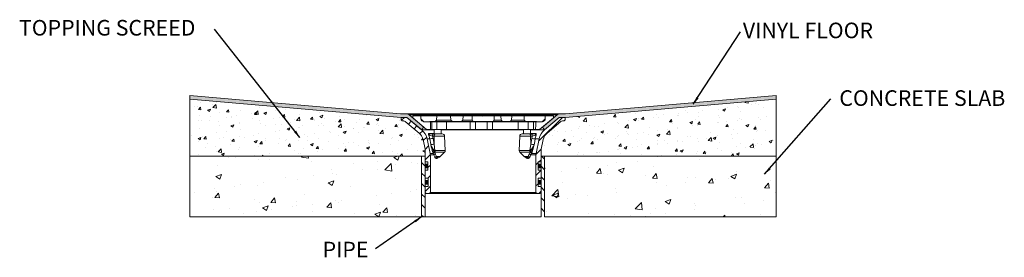
# Model space of a CAD drawing. Units: inches. Extents: x -128 to 1131, y 36 to 340.
import ezdxf

# ---------------------------------------------------------------- set-up
doc = ezdxf.new("R2010")
doc.units = ezdxf.units.IN
doc.header["$MEASUREMENT"] = 0
doc.styles.add('SLDTEXTSTYLE0', font='GOTHIC.TTF')
doc.styles.get("Standard").update_dxf_attribs({"font": 'arial.ttf'})
doc.dimstyles.new('SLDDIMSTYLE0', dxfattribs={"dimtxt": 16, "dimasz": 10, "dimexe": 10, "dimexo": 10, "dimgap": 0.875, "dimtad": 0, "dimtih": 1, "dimtoh": 1, "dimzin": 12, "dimdsep": 46, "dimtxsty": 'SLDTEXTSTYLE0', "dimcen": 0.09, "dimclrd": 7, "dimclre": 7, "dimclrt": 7, "dimadec": 0, "dimazin": 0, "dimtfac": 1, "dimtofl": 0, "dimtmove": 0, "dimatfit": 3, "dimfxl": 1, "dimtolj": 1, "dimtzin": 12, "dimarcsym": 0})
pattern_1 = [(45, (-3122.83, -3931.701), (-6.735192, 6.735192), [])]
pattern_2 = [(135, (-3122.83, -3931.701), (-6.735192, -6.735192), [])]
pattern_3 = [(50, (-221.334, 438.208), (35.863, -3.1376), [3.75, -41.25]), (355, (-221.334, 438.208), (-6.9376, 37.6096), [3, -33]), (100.4514, (-218.346, 437.947), (28.9255, 34.472), [3.187, -35.0571]), (46.184, (-221.334, 448.21), (53.362, -8.276), [5.625, -61.875]), (96.6356, (-216.89, 447.52), (46.7331, 48.706), [4.7805, -52.5857]), (351.184, (-221.334, 448.21), (46.733, 48.706), [4.5, -49.5]), (21, (-216.334, 445.708), (29.84535, -20.13094), [3.75, -41.25]), (326, (-216.334, 445.708), (12.1658, 36.2575), [3, -33]), (71.4514, (-213.847, 444.03), (42.0111, 16.1265), [3.187, -35.0571]), (37.5, (-221.334, 438.208), (0.608, 16.6447), [0, -32.6, 0, -33.5, 0, -33.125]), (7.5, (-221.334, 438.208), (13.15348, 19.7206), [0, -19.1, 0, -31.85, 0, -12.625]), (327.5, (-232.484, 438.208), (26.69112, -1.12774), [0, -12.5, 0, -39, 0, -51.75]), (317.5, (-237.484, 438.208), (29.1593, 5.00525), [0, -16.25, 0, -25.9, 0, -36.75])]
pattern_4 = [(50, (-221.334, 438.21), (71.726, -6.2752), [7.5, -82.5]), (355, (-221.334, 438.21), (-13.875, 75.219), [6, -66]), (100.4514, (-215.36, 437.685), (57.851, 68.944), [6.374, -70.114]), (46.184, (-221.33, 458.21), (106.724, -16.552), [11.25, -123.75]), (96.636, (-212.44, 456.83), (93.466, 97.412), [9.561, -105.171]), (351.184, (-221.33, 458.21), (93.466, 97.412), [9, -99]), (21, (-211.334, 453.21), (59.6907, -40.262), [7.5, -82.5]), (326, (-211.334, 453.21), (24.3315, 72.515), [6, -66]), (71.4514, (-206.36, 449.85), (84.0223, 32.253), [6.374, -70.114]), (37.5, (-221.334, 438.208), (1.216, 33.2894), [0, -65.2, 0, -67, 0, -66.25]), (7.5, (-221.334, 438.208), (26.307, 39.4412), [0, -38.2, 0, -63.7, 0, -25.25]), (327.5, (-243.634, 438.208), (53.38224, -2.2555), [0, -25, 0, -78, 0, -103.5]), (317.5, (-253.634, 438.21), (58.3186, 10.0105), [0, -32.5, 0, -51.8, 0, -73.5])]

msp = doc.modelspace()

# ---------------------------------------------------------------- hatches: boundary and pattern name
at = {"linetype": 'ByBlock', "lineweight": 9}
h = msp.add_hatch(color=0, dxfattribs=at)
edge = h.paths.add_edge_path(flags=0)
edge.add_line((366.9, 214.9), (385.7, 199.1))
edge.add_line((385.7, 199.1), (388.6, 202.6))
edge.add_line((388.6, 202.6), (369.8, 218.3))
edge.add_arc((366.9, 214.9), 4.5, 50, 90)
edge.add_line((366.9, 219.4), (360.2, 219.4))
edge.add_arc((360.2, 234.4), 15, 265, 270, ccw=False)
edge.add_line((358.9, 219.4), (89.4, 243))
edge.add_line((89.4, 243), (89.4, 238.5))
edge.add_line((89.4, 238.5), (359.4, 214.9))
edge.add_line((359.4, 214.9), (366.9, 214.9))
h = msp.add_hatch(color=0, dxfattribs=at)
edge = h.paths.add_edge_path(flags=0)
edge.add_line((559, 218.3), (540.2, 202.6))
edge.add_line((540.2, 202.6), (543.1, 199.1))
edge.add_line((543.1, 199.1), (561.9, 214.9))
edge.add_line((561.9, 214.9), (569.4, 214.9))
edge.add_line((569.4, 214.9), (839.4, 238.5))
edge.add_line((839.4, 238.5), (839.4, 243))
edge.add_line((839.4, 243), (569.9, 219.4))
edge.add_arc((568.5, 234.4), 15, 270, 275, ccw=False)
edge.add_line((568.5, 219.4), (561.9, 219.4))
edge.add_arc((561.9, 214.9), 4.5, 90, 130)
h = msp.add_hatch(dxfattribs=at)
h.set_pattern_fill('AR-CONC', color=0, scale=5, style=0)
h.set_pattern_definition(pattern_3)
h.paths.add_polyline_path([(390.1, 174.4), (387.6, 186.5, 0.167343), (382.5, 194.9), (364.9, 209.7, 0.176327), (363, 210.4), (360.9, 210.4), (359.4, 211.9), (359.4, 214.9), (89.4, 238.5), (89.4, 165.4), (390.1, 165.4)])
h = msp.add_hatch(dxfattribs=at)
h.set_pattern_fill('AR-CONC', color=0, scale=6, style=0)
h.set_pattern_definition([(50, (-3122.8, -3931.7), (1093.11, -95.63), [114.3, -1257.3]), (355, (-3122.8, -3931.7), (-211.46, 1146.34), [91.44, -1005.84]), (100.45, (-3031.7, -3939.7), (881.66, 1050.7), [97.14, -1068.54]), (46.184, (-3122.8, -3626.9), (1626.47, -252.25), [171.45, -1885.95]), (96.636, (-2987.3, -3648), (1424.43, 1484.55), [145.7, -1602.8]), (351.184, (-3122.8, -3626.9), (1424.43, 1484.55), [137.16, -1508.76]), (21, (-2970.4, -3703.1), (909.69, -613.6), [114.3, -1257.3]), (326, (-2970.4, -3703.1), (370.81, 1105.13), [91.44, -1005.84]), (71.451, (-2894.6, -3754.2), (1280.5, 491.54), [97.14, -1068.54]), (37.5, (-3122.83, -3931.7), (18.532, 507.33), [0, -993.65, 0, -1021.08, 0, -1009.65]), (7.5, (-3122.83, -3931.7), (400.92, 601.083), [0, -582.17, 0, -970.79, 0, -384.81]), (327.5, (-3462.7, -3931.7), (813.544, -34.372), [0, -381, 0, -1188.72, 0, -1577.34]), (317.5, (-3615.1, -3931.7), (888.775, 152.56), [0, -495.3, 0, -789.43, 0, -1120.14])])
edge = h.paths.add_edge_path(flags=0)
edge.add_line((569.4, 211.9), (567.9, 210.4))
edge.add_line((567.9, 210.4), (565.8, 210.4))
edge.add_arc((565.8, 207.4), 3, 90, 130)
edge.add_line((563.9, 209.7), (546.3, 194.9))
edge.add_arc((555.9, 183.4), 15, 130, 168)
edge.add_line((541.2, 186.5), (538.6, 174.4))
edge.add_line((538.6, 174.4), (538.6, 165.4))
edge.add_line((538.6, 165.4), (839.4, 165.4))
edge.add_line((839.4, 165.4), (839.4, 238.5))
edge.add_line((839.4, 238.5), (569.4, 214.9))
edge.add_line((569.4, 214.9), (569.4, 211.9))
h = msp.add_hatch(dxfattribs=at)
h.set_pattern_fill('AR-CONC', color=0, scale=5, style=0)
h.set_pattern_definition(pattern_3)
h.paths.add_polyline_path([(839.4, 165.4), (839.4, 238.5), (569.4, 214.9), (569.4, 211.9), (567.9, 210.4), (565.8, 210.4, 0.176327), (563.9, 209.7), (546.3, 194.9, 0.167343), (541.2, 186.5), (538.6, 174.4), (538.6, 165.4)])
h = msp.add_hatch(dxfattribs=at)
h.set_pattern_fill('ANSI31', color=0, scale=3, style=0)
h.set_pattern_definition(pattern_1)
edge = h.paths.add_edge_path(flags=0)
edge.add_line((390.1, 157.9), (393.8, 157.9))
edge.add_line((393.8, 157.9), (393.8, 147.4))
edge.add_line((393.8, 147.4), (390.1, 147.4))
edge.add_line((390.1, 147.4), (390.1, 136.9))
edge.add_line((390.1, 136.9), (394, 136.9))
edge.add_line((394, 136.9), (394, 126.4))
edge.add_line((394, 126.4), (390.1, 126.4))
edge.add_line((390.1, 126.4), (390.1, 118.9))
edge.add_line((390.1, 118.9), (391.6, 117.4))
edge.add_line((391.6, 117.4), (395.4, 117.4))
edge.add_line((395.4, 117.4), (396.9, 118.9))
edge.add_line((396.9, 118.9), (396.9, 167.2))
edge.add_arc((389.4, 167.2), 7.5, 0, 12)
edge.add_line((396.7, 168.7), (392.7, 187.6))
edge.add_arc((372.9, 183.4), 20.3, 12, 50)
edge.add_line((385.9, 198.9), (366.9, 214.9))
edge.add_line((366.9, 214.9), (359.4, 214.9))
edge.add_line((359.4, 214.9), (359.4, 211.9))
edge.add_line((359.4, 211.9), (360.9, 210.4))
edge.add_line((360.9, 210.4), (363, 210.4))
edge.add_arc((363, 207.4), 3, 50, 90, ccw=False)
edge.add_line((364.9, 209.7), (382.5, 194.9))
edge.add_arc((372.9, 183.4), 15, 12, 50, ccw=False)
edge.add_line((387.6, 186.5), (390.1, 174.4))
edge.add_line((390.1, 174.4), (390.1, 157.9))
h = msp.add_hatch(dxfattribs=at)
h.set_pattern_fill('ANSI31', color=0, scale=3, style=0)
h.set_pattern_definition(pattern_1)
edge = h.paths.add_edge_path(flags=0)
edge.add_line((533.4, 117.4), (537.1, 117.4))
edge.add_line((537.1, 117.4), (538.6, 118.9))
edge.add_line((538.6, 118.9), (538.6, 126.4))
edge.add_line((538.6, 126.4), (534.8, 126.4))
edge.add_line((534.8, 126.4), (534.8, 136.9))
edge.add_line((534.8, 136.9), (538.6, 136.9))
edge.add_line((538.6, 136.9), (538.6, 147.4))
edge.add_line((538.6, 147.4), (535, 147.4))
edge.add_line((535, 147.4), (535, 157.9))
edge.add_line((535, 157.9), (538.6, 157.9))
edge.add_line((538.6, 157.9), (538.6, 174.4))
edge.add_line((538.6, 174.4), (541.2, 186.5))
edge.add_arc((555.9, 183.4), 15, 130, 168, ccw=False)
edge.add_line((546.3, 194.9), (563.9, 209.7))
edge.add_arc((565.8, 207.4), 3, 90, 130, ccw=False)
edge.add_line((565.8, 210.4), (567.9, 210.4))
edge.add_line((567.9, 210.4), (569.4, 211.9))
edge.add_line((569.4, 211.9), (569.4, 214.9))
edge.add_line((569.4, 214.9), (561.9, 214.9))
edge.add_line((561.9, 214.9), (542.9, 198.9))
edge.add_arc((555.9, 183.4), 20.3, 130, 168)
edge.add_line((536.1, 187.6), (532.1, 168.7))
edge.add_arc((539.4, 167.2), 7.5, 168, 180)
edge.add_line((531.9, 167.2), (531.9, 118.9))
edge.add_line((531.9, 118.9), (533.4, 117.4))
h = msp.add_hatch(dxfattribs=at)
h.set_pattern_fill('AR-CONC', color=0, scale=10, style=0)
h.set_pattern_definition(pattern_4)
h.paths.add_polyline_path([(385.6, 87.4), (385.6, 165.4), (89.4, 165.4), (89.4, 87.4)])
h = msp.add_hatch(dxfattribs=at)
h.set_pattern_fill('ANSI31', color=0, scale=3, angle=90, style=0)
h.set_pattern_definition(pattern_2)
h.paths.add_polyline_path([(385.6, 165.4), (385.6, 87.4), (390.1, 87.4), (390.1, 165.4)], flags=0)
h = msp.add_hatch(dxfattribs=at)
h.set_pattern_fill('ANSI31', color=0, scale=3, angle=90, style=0)
h.set_pattern_definition(pattern_2)
h.paths.add_polyline_path([(543.1, 87.4), (543.1, 165.4), (538.6, 165.4), (538.6, 87.4)], flags=0)
h = msp.add_hatch(dxfattribs=at)
h.set_pattern_fill('AR-CONC', color=0, scale=10, style=0)
h.set_pattern_definition(pattern_4)
h.paths.add_polyline_path([(839.4, 87.4), (839.4, 165.4), (543.1, 165.4), (543.1, 87.4)])
h = msp.add_hatch(color=0, dxfattribs=at)
edge = h.paths.add_edge_path(flags=0)
edge.add_line((390.1, 154.7), (390.1, 150.6))
edge.add_arc((391.4, 152.6), 2.38, 238.3715, 481.6285)
h = msp.add_hatch(color=0, dxfattribs=at)
edge = h.paths.add_edge_path(flags=0)
edge.add_line((538.6, 150.6), (538.6, 154.7))
edge.add_arc((537.4, 152.6), 2.38, 58.3715, 301.6285)
h = msp.add_hatch(color=0, dxfattribs=at)
edge = h.paths.add_edge_path(flags=0)
edge.add_line((390.1, 133.7), (390.1, 129.6))
edge.add_arc((391.4, 131.6), 2.38, 238.3715, 481.6285)
h = msp.add_hatch(color=0, dxfattribs=at)
edge = h.paths.add_edge_path(flags=0)
edge.add_line((538.6, 129.6), (538.6, 133.7))
edge.add_arc((537.4, 131.6), 2.38, 58.3715, 301.6285)

# ---------------------------------------------------------------- linework, layer by layer
at = {"color": 0, "linetype": 'ByBlock', "lineweight": 9}
for p, q in [((358.9, 219.4), (89.4, 243)), ((89.4, 87.4), (89.4, 243)), ((839.4, 243), (569.9, 219.4)), ((839.4, 243), (839.4, 238.5)), ((839.4, 238.5), (839.4, 243)), ((359.4, 214.9), (89.4, 238.5)), ((839.4, 238.5), (569.4, 214.9)), ((839.4, 238.5), (839.4, 165.4)), ((358.9, 219.4), (569.9, 219.4)), ((359.4, 211.9), (359.4, 214.9)), ((359.4, 214.9), (366.9, 214.9)), ((366.9, 219.4), (360.2, 219.4)), ((366.9, 219.4), (561.9, 219.4)), ((366.9, 214.9), (385.7, 199.1)), ((366.9, 214.9), (385.9, 198.9)), ((388.6, 202.6), (369.8, 218.3)), ((559, 218.3), (369.8, 218.3)), ((374.4, 214.5), (374.4, 216.8)), ((374.4, 216.8), (384.8, 216.8)), ((374.4, 214.5), (392.1, 199.6)), ((384.8, 216.8), (384.8, 213.8)), ((384.8, 216.8), (384.9, 216.8)), ((384.9, 213.1), (384.9, 216.8)), ((405.3, 216.8), (384.9, 216.8)), ((405.3, 216.8), (404.9, 211.6)), ((422.9, 216.8), (405.3, 216.8)), ((423.2, 211.6), (422.9, 216.8)), ((438.8, 216.8), (422.9, 216.8)), ((438.8, 216.8), (438.5, 211.6)), ((448.3, 216.8), (438.8, 216.8)), ((450.4, 216.8), (448.3, 216.8)), ((450.6, 211.6), (450.4, 216.8)), ((462.1, 216.8), (450.4, 216.8)), ((465.2, 216.8), (462.1, 216.8)), ((478.7, 216.8), (465.2, 216.8)), ((478.7, 216.8), (478.5, 211.6)), ((480.2, 216.8), (478.7, 216.8)), ((487, 216.8), (480.2, 216.8)), ((487.4, 211.6), (487, 216.8)), ((501.2, 216.8), (487, 216.8)), ((501.2, 216.8), (500.9, 211.6)), ((516.8, 216.8), (501.2, 216.8)), ((517.1, 211.6), (516.8, 216.8)), ((543.9, 216.8), (516.8, 216.8)), ((536.7, 199.6), (554.4, 214.5)), ((559, 218.3), (540.2, 202.6)), ((542.9, 198.9), (561.9, 214.9)), ((543.1, 199.1), (561.9, 214.9)), ((543.9, 216.8), (543.9, 213.1)), ((543.9, 216.8), (544, 216.8)), ((544, 213.8), (544, 216.8)), ((544, 216.8), (554.4, 216.8)), ((554.4, 216.8), (554.4, 214.5)), ((568.5, 219.4), (561.9, 219.4)), ((561.9, 214.9), (569.4, 214.9)), ((569.4, 214.9), (569.4, 211.9)), ((359.4, 211.9), (360.9, 210.4)), ((363, 210.4), (360.9, 210.4)), ((382.5, 194.9), (364.9, 209.7)), ((384.8, 213.8), (384.9, 213.8)), ((384.9, 213.1), (388.6, 209.3)), ((385.7, 199.1), (388.6, 202.6)), ((396.1, 209.3), (388.6, 209.3)), ((389.3, 209.3), (396.9, 209.3)), ((396.1, 209.5), (396.1, 209.3)), ((396.1, 209.5), (400.1, 209.5)), ((396.9, 209.3), (396.9, 199.6)), ((396.9, 209.3), (398.6, 209.3)), ((398.6, 209.3), (405, 209.3)), ((398.6, 199.6), (398.6, 209.3)), ((405.5, 209.5), (400.1, 209.5)), ((404.9, 211.6), (423.2, 211.6)), ((405, 209.3), (417.4, 209.3)), ((405, 209.3), (405, 199.6)), ((428, 209.5), (405.5, 209.5)), ((417.4, 199.6), (417.4, 209.3)), ((417.4, 209.3), (447.9, 209.3)), ((428, 209.5), (433.7, 209.5)), ((449.4, 209.5), (433.7, 209.5)), ((438.5, 211.6), (448.4, 211.6)), ((447.9, 209.3), (454.7, 209.3)), ((447.9, 199.6), (447.9, 209.3)), ((448.4, 211.6), (450.7, 211.6)), ((452.9, 209.5), (449.4, 209.5)), ((452.9, 209.5), (476.1, 209.5)), ((454.7, 209.3), (469.7, 209.3)), ((454.7, 209.3), (454.7, 199.6)), ((457.2, 209.5), (457.2, 209.3)), ((457.6, 209.5), (457.6, 209.3)), ((466.6, 209.3), (466.6, 209.5)), ((466.8, 209.3), (466.8, 209.5)), ((469.7, 209.3), (476.3, 209.3)), ((469.7, 199.6), (469.7, 209.3)), ((478.9, 209.5), (476.1, 209.5)), ((476.3, 209.3), (509.1, 209.3)), ((476.3, 209.3), (476.3, 199.6)), ((478.4, 211.6), (480.1, 211.6)), ((491.6, 209.5), (478.9, 209.5)), ((480.1, 211.6), (487.4, 211.6)), ((491.6, 209.5), (496.6, 209.5)), ((521.3, 209.5), (496.6, 209.5)), ((500.9, 211.6), (517.1, 211.6)), ((509.1, 209.3), (509.1, 199.6)), ((509.1, 209.3), (522.2, 209.3)), ((521.3, 209.5), (532.6, 209.5)), ((522.2, 209.3), (529, 209.3)), ((522.2, 199.6), (522.2, 209.3)), ((529, 209.3), (531.9, 209.3)), ((529, 209.3), (529, 199.6)), ((531.5, 200.3), (531.5, 201.8)), ((531.8, 203.3), (531.9, 203.3)), ((531.9, 203.1), (531.9, 209.3)), ((531.9, 209.3), (539.5, 209.3)), ((532.6, 209.3), (532.6, 209.5)), ((540.1, 209.3), (532.6, 209.3)), ((540.1, 209.3), (543.9, 213.1)), ((540.2, 202.6), (543.1, 199.1)), ((543.9, 213.8), (544, 213.8)), ((563.9, 209.7), (546.3, 194.9)), ((567.9, 210.4), (565.8, 210.4)), ((567.9, 210.4), (569.4, 211.9)), ((401.6, 199.1), (385.7, 199.1)), ((401.6, 198.9), (385.9, 198.9)), ((396.9, 199.6), (392.1, 199.6)), ((396.1, 187.6), (394.8, 192.2)), ((395.2, 194.5), (401.6, 194.5)), ((396.4, 193.9), (401.1, 193.9)), ((396.9, 199.6), (398.6, 199.6)), ((405, 199.6), (398.6, 199.6)), ((399.7, 191), (400.4, 188.1)), ((401.8, 191), (399.7, 191)), ((401.1, 193.9), (403.3, 193.9)), ((401.6, 199.6), (401.6, 193.9)), ((401.7, 180.7), (401.8, 191)), ((415.2, 191), (401.8, 191)), ((403.3, 193.9), (412.2, 193.9)), ((417.4, 199.6), (405, 199.6)), ((410.6, 193.9), (410.6, 199.6)), ((515.9, 199.1), (410.6, 199.1)), ((515.9, 198.9), (410.6, 198.9)), ((415.9, 172.6), (415.2, 191)), ((417.4, 199.6), (426.3, 199.6)), ((427.8, 199.6), (426.3, 199.6)), ((429.3, 199.6), (427.8, 199.6)), ((431.9, 199.6), (429.3, 199.6)), ((431.9, 199.6), (447.9, 199.6)), ((454.7, 199.6), (447.9, 199.6)), ((469.7, 199.6), (454.7, 199.6)), ((476.3, 199.6), (469.7, 199.6)), ((476.3, 199.6), (509.1, 199.6)), ((522.2, 199.6), (509.1, 199.6)), ((511.3, 191), (510.6, 172.6)), ((525.2, 191), (511.3, 191)), ((514.3, 193.9), (523.6, 193.9)), ((515.9, 199.6), (515.9, 193.9)), ((528.1, 199.6), (522.2, 199.6)), ((523.6, 193.9), (525.7, 193.9)), ((524.9, 193.9), (524.9, 199.6)), ((543.1, 199.1), (524.9, 199.1)), ((542.9, 198.9), (524.9, 198.9)), ((524.9, 194.5), (531.5, 194.5)), ((525.4, 180.7), (525.2, 191)), ((527.3, 191), (525.2, 191)), ((525.7, 193.9), (530.3, 193.9)), ((526.6, 188.1), (527.3, 191)), ((528.2, 199.6), (528.1, 199.6)), ((531.1, 199.6), (528.2, 199.6)), ((531.8, 199.6), (531.1, 199.6)), ((536.7, 199.6), (531.8, 199.6)), ((390.1, 174.4), (387.6, 186.5)), ((392.7, 187.6), (396.7, 168.7)), ((396.1, 187.6), (392.7, 187.6)), ((397.5, 179.9), (397.5, 180.2)), ((400.4, 188.1), (401.7, 180.7)), ((401.7, 180.7), (402.8, 172.6)), ((524.3, 172.6), (525.4, 180.7)), ((525.4, 180.7), (526.6, 188.1)), ((529.7, 180.2), (529.7, 179.9)), ((536.1, 187.6), (531, 187.6)), ((532.1, 168.7), (536.1, 187.6)), ((541.2, 186.5), (538.6, 174.4)), ((385.6, 165.4), (89.4, 165.4)), ((390.1, 165.4), (89.4, 165.4)), ((385.6, 165.4), (385.6, 87.4)), ((390.1, 165.4), (385.6, 165.4)), ((390.1, 165.4), (390.1, 174.4)), ((390.1, 157.9), (390.1, 174.4)), ((390.1, 87.4), (390.1, 165.4)), ((396.7, 168.7), (400.6, 168.7)), ((396.9, 167.2), (396.9, 118.9)), ((401.5, 167.2), (396.9, 167.2)), ((400.5, 169), (400.1, 169.9)), ((400.6, 168.7), (400.5, 169)), ((401.5, 167.2), (400.6, 168.7)), ((401.9, 171), (402.3, 170.4)), ((402.3, 170.4), (402.5, 170.1)), ((403.1, 170.3), (402.3, 170.4)), ((402.5, 170.1), (403.3, 168.3)), ((402.8, 172.6), (415.9, 172.6)), ((415, 170.3), (403.1, 170.3)), ((404.7, 164.8), (409.4, 164.8)), ((407.3, 163.9), (405.6, 163.9)), ((407, 163.7), (406.9, 163.9)), ((407.1, 163.9), (407, 163.7)), ((409.4, 164.8), (415, 170.3)), ((510.6, 172.6), (524.3, 172.6)), ((511.5, 170.3), (517.1, 164.8)), ((524, 170.3), (511.5, 170.3)), ((517.1, 164.8), (522, 164.8)), ((519.2, 163.7), (519, 163.9)), ((521, 163.9), (519.2, 163.9)), ((519.2, 163.7), (519.3, 163.9)), ((519.7, 163.9), (519.7, 163.9)), ((523.6, 168.3), (524.6, 170.1)), ((524.7, 170.4), (524, 170.3)), ((524.6, 170.1), (524.7, 170.4)), ((524.7, 170.4), (525.1, 171)), ((526.4, 168.7), (525.5, 167.2)), ((531.9, 167.2), (525.5, 167.2)), ((526.6, 169), (526.4, 168.7)), ((526.4, 168.7), (532.1, 168.7)), ((527, 169.9), (526.6, 169)), ((531.9, 118.9), (531.9, 167.2)), ((538.6, 174.4), (538.6, 165.4)), ((538.6, 174.4), (538.6, 157.9)), ((839.4, 165.4), (538.6, 165.4)), ((538.6, 165.4), (538.6, 87.4)), ((543.1, 87.4), (543.1, 165.4)), ((839.4, 165.4), (543.1, 165.4)), ((839.4, 165.4), (839.4, 87.4)), ((390.1, 157.9), (393.8, 157.9)), ((390.1, 150.6), (390.1, 154.7)), ((393.8, 155), (391.4, 155)), ((393.8, 157.9), (393.8, 147.4)), ((405.4, 162.4), (404.3, 162.4)), ((522.3, 162.4), (521, 162.4)), ((535, 147.4), (535, 157.9)), ((535, 157.9), (538.6, 157.9)), ((537.4, 155), (535, 155)), ((538.6, 154.7), (538.6, 150.6)), ((390.1, 136.9), (390.1, 147.4)), ((393.8, 147.4), (390.1, 147.4)), ((391.4, 150.2), (393.8, 150.2)), ((535, 150.2), (537.4, 150.2)), ((538.6, 147.4), (535, 147.4)), ((538.6, 147.4), (538.6, 136.9)), ((390.1, 136.9), (394, 136.9)), ((390.1, 129.6), (390.1, 133.7)), ((390.1, 118.9), (390.1, 126.4)), ((394, 126.4), (390.1, 126.4)), ((394, 134), (391.4, 134)), ((391.4, 129.2), (394, 129.2)), ((394, 136.9), (394, 126.4)), ((534.8, 126.4), (534.8, 136.9)), ((534.8, 136.9), (538.6, 136.9)), ((537.4, 134), (534.8, 134)), ((534.8, 129.2), (537.4, 129.2)), ((538.6, 126.4), (534.8, 126.4)), ((538.6, 133.7), (538.6, 129.6)), ((538.6, 126.4), (538.6, 118.9)), ((390.1, 118.9), (391.6, 117.4)), ((395.4, 117.4), (391.6, 117.4)), ((395.4, 117.4), (396.9, 118.9)), ((533.4, 117.4), (395.4, 117.4)), ((396.9, 118.9), (531.9, 118.9)), ((531.9, 118.9), (533.4, 117.4)), ((537.1, 117.4), (533.4, 117.4)), ((537.1, 117.4), (538.6, 118.9)), ((89.4, 87.4), (385.6, 87.4)), ((390.1, 87.4), (385.6, 87.4)), ((538.6, 87.4), (390.1, 87.4)), ((543.1, 87.4), (839.4, 87.4))]:
    msp.add_line(p, q, dxfattribs=at)
at = {"color": 0, "linetype": 'ByBlock', "lineweight": 9, "flags": 128}
for points in [[(405.5, 209.5), (405.3, 209.5), (405.1, 209.6), (405, 209.8), (404.8, 210.1), (404.7, 210.4), (404.6, 210.8), (404.6, 210.9)], [(531.5, 201.8), (531.5, 202), (531.9, 202.8), (531.9, 203.1)], [(394.8, 192.2), (394.8, 192.2), (394.8, 192.3), (394.8, 192.3), (394.7, 192.7), (394.5, 193.7), (394.7, 194.3), (395.2, 194.5)], [(396.4, 193.9), (395.7, 193.7), (395.2, 193.3), (394.9, 192.5), (394.8, 192.2), (394.8, 192.2), (394.8, 192.2)], [(399.7, 191), (399.7, 191.5), (399.8, 192.1), (399.9, 192.6), (400.1, 193), (400.3, 193.4), (400.5, 193.7), (400.8, 193.8), (401.1, 193.9)], [(401.8, 191), (401.9, 191.5), (402, 192.1), (402.1, 192.6), (402.3, 193), (402.5, 193.4), (402.7, 193.7), (403, 193.8), (403.3, 193.9)], [(525.2, 191), (525.2, 191.5), (525.1, 192.1), (524.9, 192.6), (524.7, 193), (524.5, 193.4), (524.2, 193.7), (523.9, 193.8), (523.6, 193.9)], [(527.3, 191), (527.3, 191.5), (527.2, 192.1), (527, 192.6), (526.8, 193), (526.6, 193.4), (526.3, 193.7), (526, 193.8), (525.7, 193.9)], [(532.2, 192.2), (531.1, 188.3), (531, 187.6)], [(531.5, 194.5), (532.1, 194.3), (532.4, 193.7), (532.3, 192.7), (532.2, 192.3), (532.2, 192.3), (532.2, 192.2), (532.2, 192.2)], [(397.5, 180.2), (397.4, 180.5), (396.1, 187.6)], [(531, 187.6), (530, 181.7), (529.7, 180.2)], [(402.3, 172.8), (402.7, 172.6), (402.8, 172.6)], [(406.6, 163.9), (406.6, 163.9), (406.7, 163.9)], [(522, 164.8), (522.6, 166), (523.6, 168.3)], [(525.5, 167.2), (524.4, 164.9), (523.9, 163.7)], [(524.3, 172.6), (524.7, 172.8), (524.8, 172.8)]]:
    msp.add_lwpolyline(points, dxfattribs=at)
at = {"color": 0, "linetype": 'ByBlock', "lineweight": 9}
for centre, radius, start, end in [((360.2, 234.4), 15, 265, 270), ((366.9, 214.9), 4.5, 50, 90), ((463.6, 219.1), 2.76, 236.3935, 303.6065), ((561.9, 214.9), 4.5, 90, 130), ((568.5, 234.4), 15, 270, 275), ((363, 207.4), 3, 50, 90), ((389.3, 213.8), 4.5, 180, 270), ((452.9, 211.7), 2.26, 182.3276, 270.1317), ((476.1, 211.8), 2.37, 268.7343, 355.2079), ((539.5, 213.8), 4.5, 270, 0), ((565.8, 207.4), 3, 90, 130), ((372.9, 183.4), 15, 12, 50), ((372.9, 183.4), 20.3, 12, 50), ((394.8, 181.5), 10.6, 62.5423, 89.653), ((396.4, 195.2), 1.37, 210.5452, 269.2387), ((412.2, 190.9), 3, 2, 90), ((514.3, 190.9), 3, 90, 178), ((533.1, 177.8), 14.4, 93.5515, 113.8433), ((530.3, 195.2), 1.32, 271.1159, 330.6529), ((530.2, 191.8), 2.06, 9.8996, 85.3459), ((534.3, 201.1), 2.95, 194.7455, 210.5887), ((555.9, 183.4), 20.3, 130, 168), ((555.9, 183.4), 15, 130, 168), ((396.6, 201.5), 13.9, 268.2641, 285.8194), ((397.9, 193.9), 13.7, 268.1471, 285.9127), ((498.1, 200.4), 102.7, 191.4915, 197.2279), ((412.5, 184.8), 15.8, 198.1938, 229.7194), ((431.5, 191.3), 35.8, 198.5344, 214.4143), ((513.9, 185.5), 16.8, 310.7956, 340.527), ((497.1, 190.9), 34.3, 324.629, 341.3006), ((529.2, 194), 13.8, 254.0659, 272.2399), ((530.4, 201.5), 13.9, 254.1522, 272.1262), ((452.9, 194.7), 78.1, 341.5234, 349.0752), ((389.4, 167.2), 7.5, 0, 12), ((402.2, 168.5), 2.53, 95.0554, 145.6414), ((402.4, 168.4), 2.02, 92.2655, 161.3271), ((402.6, 168.1), 2.03, 92.5416, 161.2066), ((403.2, 166.3), 1.94, 86.7661, 153.1553), ((484.2, 197.9), 88.3, 200.3487, 202.7899), ((414.2, 169.4), 12.3, 164.0692, 172.4476), ((409.8, 172.4), 6.96, 178.3548, 196.9159), ((404.6, 162.7), 2.02, 88.3748, 151.6899), ((488, 199.6), 90.3, 200.3019, 202.6864), ((405.7, 162.5), 1.43, 93.488, 183.1082), ((405.8, 165), 1.14, 192.376, 259.5652), ((406.8, 162.5), 1.42, 94.0832, 183.571), ((407.3, 166.9), 3, 270, 315), ((412.9, 172.5), 3, 315, 2), ((513.6, 172.5), 3, 178, 225), ((519.2, 166.9), 3, 225, 270), ((519.6, 162.5), 1.4, 355.4257, 84.5438), ((520.8, 165.1), 1.22, 276.1674, 344.1936), ((520.9, 162.5), 1.41, 355.9417, 85.2643), ((522, 162.6), 2.12, 30.0314, 90.4146), ((523.7, 166.2), 2.04, 28.7216, 92.0227), ((518.4, 172.4), 5.94, 339.9877, 1.8799), ((524.4, 168), 2.16, 21.3027, 85.7923), ((524.6, 168.2), 2.16, 21.1891, 86.0668), ((515.9, 170.2), 9.25, 4.9378, 16.0626), ((524.8, 168.2), 2.82, 37.2719, 83.2304), ((539.4, 167.2), 7.5, 168, 180), ((391.4, 152.6), 2.38, 238.3715, 121.6285), ((404.5, 164.1), 1.75, 193.4395, 260.3069), ((405.1, 164.4), 2.01, 276.9889, 340.3742), ((521.3, 164.7), 2.3, 204.881, 263.8334), ((522.1, 164.2), 1.88, 275.6596, 343.0055), ((537.4, 152.6), 2.38, 58.3715, 301.6285), ((391.4, 131.6), 2.38, 238.3715, 121.6285), ((537.4, 131.6), 2.38, 58.3715, 301.6285)]:
    msp.add_arc(centre, radius, start, end, dxfattribs=at)
for centre, major_axis, ratio, start_param, end_param in [((400.1, 211.7), (-4.79, 0), 0.469472, 1.570796, 3.106686), ((428, 211.7), (4.79, 0), 0.469472, 3.176499, 4.712389), ((433.7, 211.7), (-4.79, 0), 0.469472, 1.570796, 3.106686), ((491.6, 211.7), (-4.25, 0), 0.529919, 0.034907, 1.570796), ((496.6, 211.7), (4.25, 0), 0.529919, 4.712389, 6.248279), ((521.3, 211.7), (-4.25, 0), 0.529919, 0.034907, 1.570796)]:
    msp.add_ellipse(centre, major_axis=major_axis, ratio=ratio, start_param=start_param, end_param=end_param, dxfattribs=at)

# ---------------------------------------------------------------- texts
for s, p in [('TOPPING SCREED', (-129.3, 319.8)), ('VINYL FLOOR', (796.7, 316.4)), ('CONCRETE SLAB', (920.1, 229.7))]:
    msp.add_text(s, height=20, dxfattribs=at).set_placement(p)
at = {"color": 0, "linetype": 'ByBlock', "lineweight": 9, "insert": (253, 55.6), "char_height": 0.2, "width": 216.301, "attachment_point": 1}
msp.add_mtext('{\\H100x; PIPE}', dxfattribs=at)

# ---------------------------------------------------------------- leaders
at = {"color": 0, "linetype": 'ByBlock', "lineweight": 9}
for points in [[(230.1, 189), (120.7, 327.8)], [(733.3, 231.7), (793.5, 324.5)], [(824.5, 142.1), (909.2, 238.6)], [(385.6, 87.4), (326.6, 46.5)]]:
    msp.add_leader(points, dimstyle='SLDDIMSTYLE0', dxfattribs=at)

doc.saveas('drawing.dxf')
